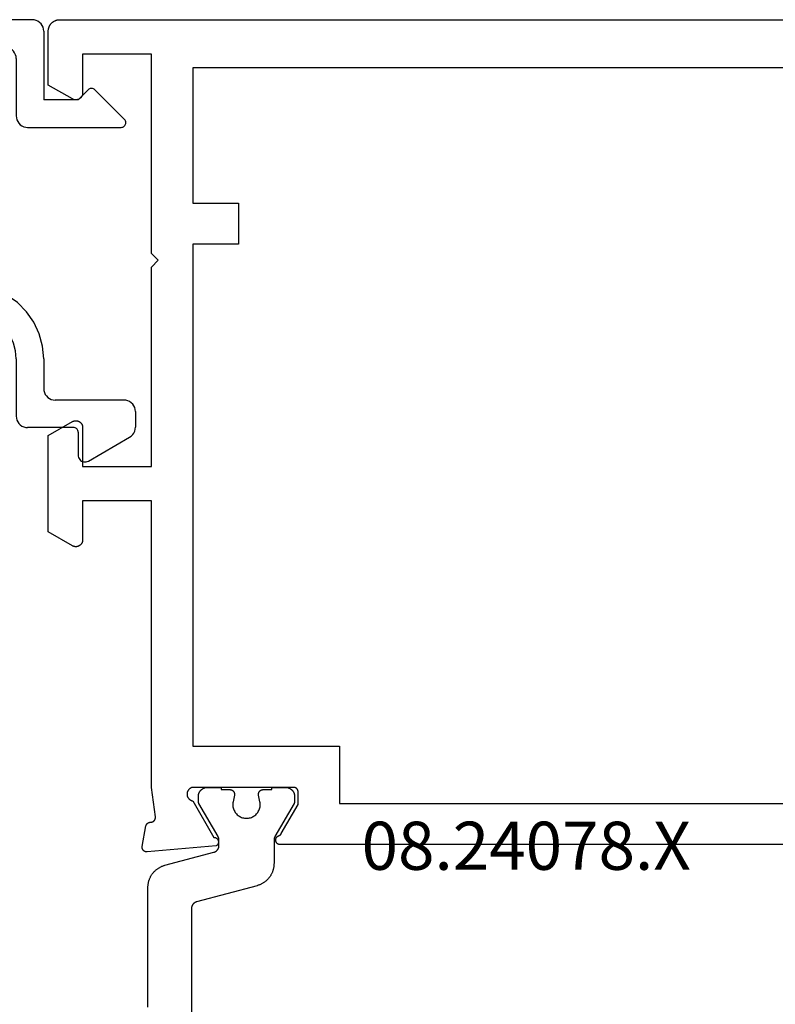
# Model space of a CAD drawing. Units: millimetres. Extents: x 0 to 2885, y -3223 to -50.
# Drawn here: x 1885 to 1918, y -3141 to -3098 of the extents above; entities that cross this region are included whole.
import ezdxf
from ezdxf.enums import TextEntityAlignment as Align

# ---------------------------------------------------------------- set-up
doc = ezdxf.new("R2010")
doc.units = ezdxf.units.MM
doc.layers.add('CrossSectionsProfils', color=7, linetype='Continuous')
doc.layers.add('CrossSectionsTexts', color=3, linetype='Continuous')
doc.styles.get("Standard").update_dxf_attribs({"font": 'complex.shx', "height": 60})

# ---------------------------------------------------------------- blocks, each defined once
blk = doc.blocks.new('08_24078_X_TEXT_7', base_point=(1953.3, 0))
at = {"layer": 'CrossSectionsTexts'}
blk.add_text('08.24078.X', height=2.1, dxfattribs=at).set_placement((1907.45, 37.1), align=Align.CENTER)
blk = doc.blocks.new('08_24078_X', base_point=(-91.7, 0))
at = {"layer": 'CrossSectionsProfils', "flags": 128}
for points in [[(-67.579, 38.2), (-35.121, 38.2), (-35.109, 38.2), (-35.097, 38.201), (-35.086, 38.203), (-35.074, 38.205), (-35.063, 38.209), (-35.052, 38.212), (-35.041, 38.217), (-35.03, 38.222), (-35.02, 38.227), (-35.01, 38.233), (-35, 38.24), (-34.991, 38.248), (-34.982, 38.255), (-34.974, 38.264), (-34.966, 38.273), (-34.959, 38.282), (-34.953, 38.292), (-34.946, 38.302), (-34.941, 38.312), (-34.936, 38.323), (-34.932, 38.334), (-34.928, 38.345), (-34.925, 38.356), (-34.923, 38.368), (-34.922, 38.379), (-34.921, 38.391), (-34.921, 38.403), (-34.921, 38.414), (-34.922, 38.426), (-34.924, 38.438), (-34.927, 38.449), (-34.93, 38.46), (-34.934, 38.472), (-34.938, 38.482), (-34.943, 38.493), (-34.949, 38.503), (-34.956, 38.513), (-34.963, 38.523), (-34.97, 38.532), (-34.978, 38.54), (-34.986, 38.548), (-34.995, 38.556), (-35.005, 38.563), (-35.014, 38.57), (-35.025, 38.575), (-35.035, 38.581), (-35.046, 38.585), (-35.057, 38.59), (-35.057, 38.59), (-35.06, 38.591), (-35.062, 38.592), (-35.065, 38.593), (-35.068, 38.594), (-35.071, 38.595), (-35.074, 38.596), (-35.076, 38.597), (-35.079, 38.599), (-35.082, 38.6), (-35.085, 38.601), (-35.087, 38.603), (-35.09, 38.604), (-35.092, 38.606), (-35.095, 38.607), (-35.098, 38.609), (-35.1, 38.61), (-35.103, 38.612), (-35.105, 38.614), (-35.108, 38.615), (-35.11, 38.617), (-35.113, 38.619), (-35.115, 38.621), (-35.117, 38.622), (-35.12, 38.624), (-35.122, 38.626), (-35.124, 38.628), (-35.127, 38.63), (-35.129, 38.632), (-35.131, 38.634), (-35.133, 38.636), (-35.135, 38.639), (-35.137, 38.641), (-35.139, 38.643), (-35.142, 38.645), (-35.144, 38.647), (-35.145, 38.65), (-35.147, 38.652), (-35.149, 38.654), (-35.151, 38.657), (-35.153, 38.659), (-35.155, 38.661), (-35.157, 38.664), (-35.158, 38.666), (-35.16, 38.669), (-35.162, 38.671), (-35.163, 38.674), (-35.165, 38.677), (-35.166, 38.679), (-35.166, 38.679), (-35.9, 39.95), (-35.9, 40.5), (-35.9, 40.507), (-35.9, 40.513), (-35.899, 40.52), (-35.898, 40.526), (-35.897, 40.533), (-35.896, 40.539), (-35.895, 40.545), (-35.893, 40.552), (-35.891, 40.558), (-35.889, 40.564), (-35.887, 40.57), (-35.885, 40.577), (-35.882, 40.583), (-35.879, 40.588), (-35.876, 40.594), (-35.873, 40.6), (-35.87, 40.606), (-35.866, 40.611), (-35.863, 40.616), (-35.859, 40.622), (-35.855, 40.627), (-35.85, 40.632), (-35.846, 40.637), (-35.841, 40.641), (-35.837, 40.646), (-35.832, 40.65), (-35.827, 40.655), (-35.822, 40.659), (-35.816, 40.663), (-35.811, 40.666), (-35.806, 40.67), (-35.8, 40.673), (-35.794, 40.676), (-35.788, 40.679), (-35.783, 40.682), (-35.777, 40.685), (-35.77, 40.687), (-35.764, 40.689), (-35.758, 40.691), (-35.752, 40.693), (-35.745, 40.695), (-35.739, 40.696), (-35.733, 40.697), (-35.726, 40.698), (-35.72, 40.699), (-35.713, 40.7), (-35.707, 40.7), (-35.7, 40.7), (-35.7, 40.7), (-31.3, 40.7), (-31.283, 40.696), (-31.266, 40.692), (-31.249, 40.686), (-31.233, 40.68), (-31.217, 40.673), (-31.202, 40.664), (-31.187, 40.655), (-31.173, 40.645), (-31.159, 40.634), (-31.146, 40.622), (-31.133, 40.61), (-31.122, 40.597), (-31.111, 40.583), (-31.101, 40.569), (-31.092, 40.554), (-31.084, 40.538), (-31.076, 40.522), (-31.07, 40.506), (-31.064, 40.49), (-31.06, 40.473), (-31.056, 40.455), (-31.054, 40.438), (-31.053, 40.421), (-31.052, 40.403), (-31.053, 40.386), (-31.054, 40.368), (-31.057, 40.351), (-31.061, 40.334), (-31.065, 40.317), (-31.071, 40.3), (-31.077, 40.284), (-31.085, 40.268), (-31.093, 40.253), (-31.103, 40.238), (-31.113, 40.224), (-31.124, 40.21), (-31.135, 40.197), (-31.148, 40.185), (-31.161, 40.173), (-31.175, 40.163), (-31.189, 40.153), (-31.204, 40.144), (-31.22, 40.135), (-31.236, 40.128), (-31.252, 40.122), (-31.269, 40.116), (-31.286, 40.112), (-31.303, 40.109), (-31.303, 40.109), (-32.221, 38.518), (-32.232, 38.518), (-32.243, 38.517), (-32.254, 38.516), (-32.265, 38.514), (-32.275, 38.511), (-32.286, 38.508), (-32.296, 38.504), (-32.306, 38.5), (-32.316, 38.495), (-32.326, 38.489), (-32.335, 38.483), (-32.344, 38.477), (-32.353, 38.47), (-32.361, 38.462), (-32.369, 38.455), (-32.376, 38.446), (-32.383, 38.438), (-32.389, 38.428), (-32.395, 38.419), (-32.4, 38.409), (-32.405, 38.399), (-32.409, 38.389), (-32.413, 38.379), (-32.416, 38.368), (-32.418, 38.357), (-32.42, 38.346), (-32.421, 38.335), (-32.422, 38.324), (-32.422, 38.313), (-32.421, 38.302), (-32.42, 38.291), (-32.418, 38.281), (-32.416, 38.27), (-32.413, 38.259), (-32.409, 38.249), (-32.405, 38.238), (-32.401, 38.228), (-32.395, 38.219), (-32.389, 38.209), (-32.383, 38.2), (-32.376, 38.191), (-32.369, 38.183), (-32.361, 38.175), (-32.353, 38.168), (-32.345, 38.161), (-32.336, 38.154), (-32.327, 38.148), (-32.317, 38.143), (-32.317, 38.143), (-29.315, 37.88), (-29.307, 37.879), (-29.3, 37.879), (-29.292, 37.879), (-29.284, 37.88), (-29.277, 37.88), (-29.269, 37.881), (-29.262, 37.882), (-29.254, 37.884), (-29.247, 37.886), (-29.239, 37.888), (-29.232, 37.89), (-29.225, 37.893), (-29.218, 37.896), (-29.211, 37.899), (-29.204, 37.902), (-29.197, 37.906), (-29.191, 37.91), (-29.184, 37.914), (-29.178, 37.919), (-29.172, 37.923), (-29.166, 37.928), (-29.161, 37.933), (-29.155, 37.939), (-29.15, 37.944), (-29.145, 37.95), (-29.14, 37.956), (-29.135, 37.962), (-29.131, 37.968), (-29.127, 37.974), (-29.123, 37.981), (-29.119, 37.988), (-29.116, 37.995), (-29.113, 38.002), (-29.11, 38.009), (-29.108, 38.016), (-29.105, 38.023), (-29.103, 38.031), (-29.102, 38.038), (-29.1, 38.046), (-29.099, 38.053), (-29.098, 38.061), (-29.098, 38.068), (-29.097, 38.076), (-29.097, 38.084), (-29.098, 38.091), (-29.098, 38.099), (-29.099, 38.106), (-29.1, 38.114), (-29.1, 38.114), (-29.259, 39.015), (-29.261, 39.021), (-29.262, 39.027), (-29.264, 39.032), (-29.266, 39.038), (-29.268, 39.043), (-29.271, 39.049), (-29.273, 39.054), (-29.276, 39.059), (-29.278, 39.065), (-29.281, 39.07), (-29.284, 39.075), (-29.287, 39.08), (-29.291, 39.085), (-29.294, 39.09), (-29.297, 39.094), (-29.301, 39.099), (-29.305, 39.104), (-29.309, 39.108), (-29.313, 39.112), (-29.317, 39.117), (-29.321, 39.121), (-29.325, 39.125), (-29.33, 39.129), (-29.334, 39.132), (-29.339, 39.136), (-29.344, 39.14), (-29.349, 39.143), (-29.354, 39.146), (-29.359, 39.149), (-29.364, 39.152), (-29.369, 39.155), (-29.374, 39.158), (-29.38, 39.16), (-29.385, 39.163), (-29.39, 39.165), (-29.396, 39.167), (-29.401, 39.169), (-29.407, 39.171), (-29.413, 39.172), (-29.418, 39.174), (-29.424, 39.175), (-29.43, 39.176), (-29.436, 39.177), (-29.442, 39.178), (-29.448, 39.179), (-29.453, 39.18), (-29.459, 39.18), (-29.465, 39.18), (-29.465, 39.18), (-29.473, 39.18), (-29.48, 39.18), (-29.488, 39.181), (-29.495, 39.181), (-29.502, 39.182), (-29.51, 39.183), (-29.517, 39.185), (-29.524, 39.186), (-29.531, 39.188), (-29.539, 39.191), (-29.546, 39.193), (-29.553, 39.196), (-29.559, 39.199), (-29.566, 39.202), (-29.573, 39.206), (-29.579, 39.21), (-29.585, 39.214), (-29.591, 39.218), (-29.597, 39.223), (-29.603, 39.227), (-29.609, 39.232), (-29.614, 39.237), (-29.619, 39.243), (-29.624, 39.248), (-29.629, 39.254), (-29.634, 39.26), (-29.638, 39.266), (-29.642, 39.272), (-29.646, 39.278), (-29.65, 39.285), (-29.653, 39.291), (-29.657, 39.298), (-29.659, 39.305), (-29.662, 39.312), (-29.665, 39.319), (-29.667, 39.326), (-29.669, 39.333), (-29.67, 39.341), (-29.672, 39.348), (-29.673, 39.355), (-29.673, 39.363), (-29.674, 39.37), (-29.674, 39.378), (-29.674, 39.385), (-29.674, 39.393), (-29.673, 39.4), (-29.672, 39.407), (-29.671, 39.415), (-29.671, 39.415), (-29.5, 40.7), (-29.5, 53.2), (-26.5, 53.2), (-26.5, 51.5), (-26.5, 51.487), (-26.499, 51.474), (-26.497, 51.461), (-26.495, 51.448), (-26.493, 51.435), (-26.49, 51.422), (-26.486, 51.41), (-26.482, 51.397), (-26.477, 51.385), (-26.472, 51.373), (-26.466, 51.361), (-26.46, 51.35), (-26.453, 51.339), (-26.446, 51.328), (-26.438, 51.317), (-26.43, 51.307), (-26.421, 51.297), (-26.412, 51.288), (-26.403, 51.279), (-26.393, 51.27), (-26.383, 51.262), (-26.372, 51.254), (-26.361, 51.247), (-26.35, 51.24), (-26.339, 51.234), (-26.327, 51.228), (-26.315, 51.223), (-26.303, 51.218), (-26.29, 51.214), (-26.278, 51.21), (-26.265, 51.207), (-26.252, 51.205), (-26.239, 51.203), (-26.226, 51.201), (-26.213, 51.2), (-26.2, 51.2), (-26.187, 51.2), (-26.174, 51.201), (-26.161, 51.203), (-26.148, 51.205), (-26.135, 51.207), (-26.122, 51.21), (-26.11, 51.214), (-26.097, 51.218), (-26.085, 51.223), (-26.073, 51.228), (-26.061, 51.234), (-26.05, 51.24), (-26.05, 51.24), (-25, 51.846), (-25, 56.054), (-26.05, 56.66), (-26.061, 56.666), (-26.073, 56.672), (-26.085, 56.677), (-26.097, 56.682), (-26.11, 56.686), (-26.122, 56.69), (-26.135, 56.693), (-26.148, 56.695), (-26.161, 56.697), (-26.174, 56.699), (-26.187, 56.7), (-26.2, 56.7), (-26.213, 56.7), (-26.226, 56.699), (-26.239, 56.697), (-26.252, 56.695), (-26.265, 56.693), (-26.278, 56.69), (-26.29, 56.686), (-26.303, 56.682), (-26.315, 56.677), (-26.327, 56.672), (-26.339, 56.666), (-26.35, 56.66), (-26.361, 56.653), (-26.372, 56.646), (-26.383, 56.638), (-26.393, 56.63), (-26.403, 56.621), (-26.412, 56.612), (-26.421, 56.603), (-26.43, 56.593), (-26.438, 56.583), (-26.446, 56.572), (-26.453, 56.561), (-26.46, 56.55), (-26.466, 56.539), (-26.472, 56.527), (-26.477, 56.515), (-26.482, 56.503), (-26.486, 56.49), (-26.49, 56.478), (-26.493, 56.465), (-26.495, 56.452), (-26.497, 56.439), (-26.499, 56.426), (-26.5, 56.413), (-26.5, 56.4), (-26.5, 56.4), (-26.5, 54.7), (-29.5, 54.7), (-29.5, 63.4), (-29.8, 63.7), (-29.5, 64), (-29.5, 72.7), (-26.5, 72.7), (-26.5, 71), (-26.5, 70.987), (-26.499, 70.974), (-26.497, 70.961), (-26.495, 70.948), (-26.493, 70.935), (-26.49, 70.922), (-26.486, 70.91), (-26.482, 70.897), (-26.477, 70.885), (-26.472, 70.873), (-26.466, 70.861), (-26.46, 70.85), (-26.453, 70.839), (-26.446, 70.828), (-26.438, 70.817), (-26.43, 70.807), (-26.421, 70.797), (-26.412, 70.788), (-26.403, 70.779), (-26.393, 70.77), (-26.383, 70.762), (-26.372, 70.754), (-26.361, 70.747), (-26.35, 70.74), (-26.339, 70.734), (-26.327, 70.728), (-26.315, 70.723), (-26.303, 70.718), (-26.29, 70.714), (-26.278, 70.71), (-26.265, 70.707), (-26.252, 70.705), (-26.239, 70.703), (-26.226, 70.701), (-26.213, 70.7), (-26.2, 70.7), (-26.187, 70.7), (-26.174, 70.701), (-26.161, 70.703), (-26.148, 70.705), (-26.135, 70.707), (-26.122, 70.71), (-26.11, 70.714), (-26.097, 70.718), (-26.085, 70.723), (-26.073, 70.728), (-26.061, 70.734), (-26.05, 70.74), (-26.05, 70.74), (-25, 71.346), (-25, 73.7), (-25, 73.716), (-25.001, 73.733), (-25.002, 73.749), (-25.004, 73.765), (-25.007, 73.781), (-25.01, 73.798), (-25.013, 73.814), (-25.017, 73.829), (-25.022, 73.845), (-25.027, 73.861), (-25.032, 73.876), (-25.038, 73.891), (-25.045, 73.906), (-25.052, 73.921), (-25.059, 73.936), (-25.067, 73.95), (-25.075, 73.964), (-25.084, 73.978), (-25.094, 73.991), (-25.103, 74.004), (-25.113, 74.017), (-25.124, 74.03), (-25.135, 74.042), (-25.146, 74.054), (-25.158, 74.065), (-25.17, 74.076), (-25.183, 74.087), (-25.196, 74.097), (-25.209, 74.106), (-25.222, 74.116), (-25.236, 74.125), (-25.25, 74.133), (-25.264, 74.141), (-25.279, 74.148), (-25.294, 74.155), (-25.309, 74.162), (-25.324, 74.168), (-25.339, 74.173), (-25.355, 74.178), (-25.371, 74.183), (-25.386, 74.187), (-25.402, 74.19), (-25.419, 74.193), (-25.435, 74.196), (-25.451, 74.198), (-25.467, 74.199), (-25.484, 74.2), (-25.5, 74.2), (-25.5, 74.2), (-90.7, 74.2)], [(-71.4, 64.4), (-69.4, 64.4), (-69.4, 66.2), (-71.4, 66.2), (-71.4, 72.1), (-31.3, 72.1), (-31.3, 66.2), (-33.3, 66.2), (-33.3, 64.4), (-31.3, 64.4), (-31.3, 42.5), (-37.7, 42.5), (-37.7, 40), (-65, 40), (-65, 42.5), (-71.4, 42.5), (-71.4, 64.4)]]:
    blk.add_lwpolyline(points, dxfattribs=at)
at = {"layer": 'CrossSectionsProfils', "color": 1, "flags": 128}
blk.add_lwpolyline([(-29.347, 31.1), (-29.347, 36.333), (-29.347, 36.36), (-29.348, 36.387), (-29.35, 36.414), (-29.353, 36.442), (-29.356, 36.469), (-29.36, 36.496), (-29.365, 36.522), (-29.37, 36.549), (-29.377, 36.576), (-29.384, 36.602), (-29.391, 36.628), (-29.4, 36.654), (-29.409, 36.68), (-29.419, 36.705), (-29.429, 36.73), (-29.44, 36.755), (-29.452, 36.78), (-29.465, 36.804), (-29.478, 36.828), (-29.492, 36.851), (-29.506, 36.875), (-29.521, 36.897), (-29.537, 36.92), (-29.553, 36.941), (-29.57, 36.963), (-29.588, 36.984), (-29.606, 37.004), (-29.624, 37.024), (-29.643, 37.044), (-29.663, 37.063), (-29.683, 37.081), (-29.704, 37.099), (-29.725, 37.116), (-29.747, 37.133), (-29.769, 37.149), (-29.791, 37.164), (-29.814, 37.179), (-29.837, 37.193), (-29.861, 37.207), (-29.885, 37.22), (-29.909, 37.232), (-29.934, 37.244), (-29.959, 37.254), (-29.984, 37.265), (-30.01, 37.274), (-30.036, 37.283), (-30.062, 37.291), (-30.088, 37.299), (-30.088, 37.299), (-32.224, 37.871), (-32.232, 37.873), (-32.24, 37.876), (-32.248, 37.878), (-32.255, 37.881), (-32.263, 37.884), (-32.27, 37.888), (-32.278, 37.891), (-32.285, 37.895), (-32.292, 37.899), (-32.299, 37.903), (-32.306, 37.907), (-32.313, 37.911), (-32.32, 37.916), (-32.327, 37.921), (-32.333, 37.926), (-32.339, 37.931), (-32.346, 37.936), (-32.352, 37.942), (-32.358, 37.948), (-32.363, 37.953), (-32.369, 37.959), (-32.374, 37.966), (-32.38, 37.972), (-32.385, 37.978), (-32.389, 37.985), (-32.394, 37.991), (-32.399, 37.998), (-32.403, 38.005), (-32.407, 38.012), (-32.411, 38.019), (-32.415, 38.027), (-32.418, 38.034), (-32.422, 38.042), (-32.425, 38.049), (-32.428, 38.057), (-32.431, 38.064), (-32.433, 38.072), (-32.436, 38.08), (-32.438, 38.088), (-32.439, 38.096), (-32.441, 38.104), (-32.443, 38.112), (-32.444, 38.12), (-32.445, 38.128), (-32.446, 38.136), (-32.446, 38.144), (-32.446, 38.153), (-32.447, 38.161), (-32.447, 38.161), (-32.447, 38.401), (-32.447, 38.404), (-32.447, 38.407), (-32.446, 38.411), (-32.446, 38.414), (-32.446, 38.417), (-32.446, 38.42), (-32.446, 38.424), (-32.445, 38.427), (-32.445, 38.43), (-32.445, 38.433), (-32.444, 38.437), (-32.444, 38.44), (-32.444, 38.443), (-32.443, 38.446), (-32.443, 38.45), (-32.442, 38.453), (-32.441, 38.456), (-32.441, 38.459), (-32.44, 38.463), (-32.439, 38.466), (-32.439, 38.469), (-32.438, 38.472), (-32.437, 38.475), (-32.436, 38.478), (-32.436, 38.482), (-32.435, 38.485), (-32.434, 38.488), (-32.433, 38.491), (-32.432, 38.494), (-32.431, 38.497), (-32.43, 38.5), (-32.429, 38.503), (-32.427, 38.506), (-32.426, 38.51), (-32.425, 38.513), (-32.424, 38.516), (-32.422, 38.519), (-32.421, 38.522), (-32.42, 38.525), (-32.418, 38.528), (-32.417, 38.531), (-32.416, 38.533), (-32.414, 38.536), (-32.413, 38.539), (-32.411, 38.542), (-32.41, 38.545), (-32.408, 38.548), (-32.406, 38.551), (-32.406, 38.551), (-31.573, 39.994), (-31.572, 39.995), (-31.571, 39.997), (-31.57, 39.999), (-31.569, 40.001), (-31.568, 40.003), (-31.567, 40.005), (-31.566, 40.007), (-31.565, 40.009), (-31.564, 40.011), (-31.564, 40.013), (-31.563, 40.015), (-31.562, 40.017), (-31.561, 40.019), (-31.56, 40.021), (-31.559, 40.023), (-31.559, 40.025), (-31.558, 40.027), (-31.557, 40.029), (-31.557, 40.031), (-31.556, 40.033), (-31.555, 40.036), (-31.555, 40.038), (-31.554, 40.04), (-31.553, 40.042), (-31.553, 40.044), (-31.552, 40.046), (-31.552, 40.048), (-31.551, 40.05), (-31.551, 40.052), (-31.55, 40.055), (-31.55, 40.057), (-31.55, 40.059), (-31.549, 40.061), (-31.549, 40.063), (-31.549, 40.065), (-31.548, 40.067), (-31.548, 40.07), (-31.548, 40.072), (-31.548, 40.074), (-31.547, 40.076), (-31.547, 40.078), (-31.547, 40.081), (-31.547, 40.083), (-31.547, 40.085), (-31.547, 40.087), (-31.547, 40.089), (-31.547, 40.091), (-31.547, 40.094), (-31.547, 40.094), (-31.547, 40.3), (-31.547, 40.313), (-31.547, 40.326), (-31.549, 40.339), (-31.55, 40.352), (-31.552, 40.365), (-31.554, 40.378), (-31.557, 40.391), (-31.56, 40.404), (-31.564, 40.416), (-31.568, 40.429), (-31.572, 40.441), (-31.577, 40.453), (-31.582, 40.465), (-31.588, 40.477), (-31.594, 40.489), (-31.6, 40.5), (-31.607, 40.511), (-31.614, 40.522), (-31.621, 40.533), (-31.629, 40.544), (-31.637, 40.554), (-31.646, 40.564), (-31.655, 40.573), (-31.664, 40.583), (-31.673, 40.592), (-31.683, 40.601), (-31.693, 40.609), (-31.703, 40.617), (-31.714, 40.625), (-31.724, 40.633), (-31.735, 40.64), (-31.747, 40.646), (-31.758, 40.653), (-31.77, 40.659), (-31.782, 40.664), (-31.794, 40.67), (-31.806, 40.674), (-31.818, 40.679), (-31.83, 40.683), (-31.843, 40.686), (-31.856, 40.69), (-31.869, 40.692), (-31.881, 40.695), (-31.894, 40.697), (-31.907, 40.698), (-31.92, 40.699), (-31.934, 40.7), (-31.947, 40.7), (-31.947, 40.7), (-32.547, 40.7), (-32.547, 40.6), (-32.922, 40.6), (-32.929, 40.6), (-32.936, 40.599), (-32.944, 40.599), (-32.951, 40.598), (-32.958, 40.597), (-32.966, 40.595), (-32.973, 40.593), (-32.98, 40.591), (-32.987, 40.589), (-32.994, 40.587), (-33.001, 40.584), (-33.007, 40.581), (-33.014, 40.577), (-33.02, 40.574), (-33.027, 40.57), (-33.033, 40.566), (-33.039, 40.562), (-33.045, 40.557), (-33.051, 40.553), (-33.056, 40.548), (-33.062, 40.543), (-33.067, 40.538), (-33.072, 40.532), (-33.076, 40.527), (-33.081, 40.521), (-33.085, 40.515), (-33.089, 40.509), (-33.093, 40.502), (-33.097, 40.496), (-33.1, 40.489), (-33.104, 40.483), (-33.107, 40.476), (-33.109, 40.469), (-33.112, 40.462), (-33.114, 40.455), (-33.116, 40.448), (-33.117, 40.441), (-33.119, 40.434), (-33.12, 40.426), (-33.121, 40.419), (-33.121, 40.412), (-33.122, 40.404), (-33.122, 40.397), (-33.121, 40.389), (-33.121, 40.382), (-33.12, 40.375), (-33.119, 40.367), (-33.118, 40.36), (-33.118, 40.36), (-33.059, 40.069), (-33.051, 40.026), (-33.047, 39.982), (-33.047, 39.937), (-33.049, 39.893), (-33.055, 39.849), (-33.064, 39.806), (-33.076, 39.763), (-33.092, 39.722), (-33.11, 39.682), (-33.131, 39.643), (-33.155, 39.606), (-33.182, 39.57), (-33.211, 39.537), (-33.243, 39.506), (-33.277, 39.478), (-33.313, 39.452), (-33.35, 39.428), (-33.39, 39.408), (-33.43, 39.39), (-33.472, 39.376), (-33.515, 39.365), (-33.558, 39.357), (-33.602, 39.352), (-33.647, 39.35), (-33.691, 39.352), (-33.735, 39.357), (-33.778, 39.365), (-33.821, 39.376), (-33.863, 39.39), (-33.904, 39.408), (-33.943, 39.428), (-33.981, 39.452), (-34.016, 39.478), (-34.05, 39.506), (-34.082, 39.537), (-34.111, 39.57), (-34.138, 39.606), (-34.162, 39.643), (-34.183, 39.682), (-34.202, 39.722), (-34.217, 39.763), (-34.229, 39.806), (-34.238, 39.849), (-34.244, 39.893), (-34.246, 39.937), (-34.246, 39.982), (-34.242, 40.026), (-34.235, 40.069), (-34.235, 40.069), (-34.176, 40.36), (-34.174, 40.367), (-34.173, 40.375), (-34.172, 40.382), (-34.172, 40.389), (-34.172, 40.397), (-34.172, 40.404), (-34.172, 40.412), (-34.172, 40.419), (-34.173, 40.426), (-34.174, 40.434), (-34.176, 40.441), (-34.177, 40.448), (-34.179, 40.455), (-34.182, 40.462), (-34.184, 40.469), (-34.187, 40.476), (-34.19, 40.483), (-34.193, 40.489), (-34.196, 40.496), (-34.2, 40.502), (-34.204, 40.509), (-34.208, 40.515), (-34.212, 40.521), (-34.217, 40.527), (-34.222, 40.532), (-34.227, 40.538), (-34.232, 40.543), (-34.237, 40.548), (-34.243, 40.553), (-34.248, 40.557), (-34.254, 40.562), (-34.26, 40.566), (-34.266, 40.57), (-34.273, 40.574), (-34.279, 40.577), (-34.286, 40.581), (-34.293, 40.584), (-34.299, 40.587), (-34.306, 40.589), (-34.313, 40.591), (-34.321, 40.593), (-34.328, 40.595), (-34.335, 40.597), (-34.342, 40.598), (-34.35, 40.599), (-34.357, 40.599), (-34.364, 40.6), (-34.372, 40.6), (-34.372, 40.6), (-34.747, 40.6), (-34.747, 40.7), (-35.347, 40.7), (-35.36, 40.7), (-35.373, 40.699), (-35.386, 40.698), (-35.399, 40.697), (-35.412, 40.695), (-35.425, 40.692), (-35.437, 40.69), (-35.45, 40.686), (-35.463, 40.683), (-35.475, 40.679), (-35.487, 40.674), (-35.5, 40.67), (-35.512, 40.664), (-35.524, 40.659), (-35.535, 40.653), (-35.547, 40.646), (-35.558, 40.64), (-35.569, 40.633), (-35.58, 40.625), (-35.59, 40.617), (-35.6, 40.609), (-35.61, 40.601), (-35.62, 40.592), (-35.629, 40.583), (-35.639, 40.573), (-35.647, 40.564), (-35.656, 40.554), (-35.664, 40.544), (-35.672, 40.533), (-35.679, 40.522), (-35.686, 40.511), (-35.693, 40.5), (-35.699, 40.489), (-35.705, 40.477), (-35.711, 40.465), (-35.716, 40.453), (-35.721, 40.441), (-35.725, 40.429), (-35.729, 40.416), (-35.733, 40.404), (-35.736, 40.391), (-35.739, 40.378), (-35.741, 40.365), (-35.743, 40.352), (-35.745, 40.339), (-35.746, 40.326), (-35.746, 40.313), (-35.747, 40.3), (-35.747, 40.3), (-35.747, 40.094), (-35.747, 40.091), (-35.747, 40.089), (-35.746, 40.087), (-35.746, 40.085), (-35.746, 40.083), (-35.746, 40.081), (-35.746, 40.078), (-35.746, 40.076), (-35.746, 40.074), (-35.745, 40.072), (-35.745, 40.07), (-35.745, 40.067), (-35.745, 40.065), (-35.744, 40.063), (-35.744, 40.061), (-35.744, 40.059), (-35.743, 40.057), (-35.743, 40.055), (-35.742, 40.052), (-35.742, 40.05), (-35.741, 40.048), (-35.741, 40.046), (-35.74, 40.044), (-35.74, 40.042), (-35.739, 40.04), (-35.739, 40.038), (-35.738, 40.036), (-35.737, 40.033), (-35.737, 40.031), (-35.736, 40.029), (-35.735, 40.027), (-35.735, 40.025), (-35.734, 40.023), (-35.733, 40.021), (-35.732, 40.019), (-35.731, 40.017), (-35.731, 40.015), (-35.73, 40.013), (-35.729, 40.011), (-35.728, 40.009), (-35.727, 40.007), (-35.726, 40.005), (-35.725, 40.003), (-35.724, 40.001), (-35.723, 39.999), (-35.722, 39.997), (-35.721, 39.995), (-35.72, 39.994), (-35.72, 39.994), (-34.887, 38.551), (-34.885, 38.548), (-34.884, 38.545), (-34.882, 38.542), (-34.88, 38.539), (-34.879, 38.536), (-34.878, 38.533), (-34.876, 38.531), (-34.875, 38.528), (-34.873, 38.525), (-34.872, 38.522), (-34.871, 38.519), (-34.869, 38.516), (-34.868, 38.513), (-34.867, 38.51), (-34.866, 38.506), (-34.865, 38.503), (-34.864, 38.5), (-34.863, 38.497), (-34.861, 38.494), (-34.86, 38.491), (-34.86, 38.488), (-34.859, 38.485), (-34.858, 38.482), (-34.857, 38.478), (-34.856, 38.475), (-34.855, 38.472), (-34.854, 38.469), (-34.854, 38.466), (-34.853, 38.463), (-34.852, 38.459), (-34.852, 38.456), (-34.851, 38.453), (-34.851, 38.45), (-34.85, 38.446), (-34.85, 38.443), (-34.849, 38.44), (-34.849, 38.437), (-34.848, 38.433), (-34.848, 38.43), (-34.848, 38.427), (-34.847, 38.424), (-34.847, 38.42), (-34.847, 38.417), (-34.847, 38.414), (-34.847, 38.411), (-34.847, 38.407), (-34.847, 38.404), (-34.847, 38.401), (-34.847, 38.401), (-34.847, 37.374), (-34.846, 37.347), (-34.845, 37.32), (-34.843, 37.292), (-34.841, 37.265), (-34.837, 37.238), (-34.833, 37.211), (-34.828, 37.184), (-34.823, 37.158), (-34.817, 37.131), (-34.81, 37.105), (-34.802, 37.079), (-34.794, 37.053), (-34.784, 37.027), (-34.775, 37.001), (-34.764, 36.976), (-34.753, 36.951), (-34.741, 36.927), (-34.729, 36.903), (-34.715, 36.879), (-34.702, 36.855), (-34.687, 36.832), (-34.672, 36.809), (-34.656, 36.787), (-34.64, 36.765), (-34.623, 36.744), (-34.606, 36.723), (-34.588, 36.702), (-34.569, 36.683), (-34.55, 36.663), (-34.53, 36.644), (-34.51, 36.626), (-34.489, 36.608), (-34.468, 36.591), (-34.447, 36.574), (-34.425, 36.558), (-34.402, 36.543), (-34.379, 36.528), (-34.356, 36.514), (-34.332, 36.5), (-34.308, 36.487), (-34.284, 36.475), (-34.259, 36.463), (-34.234, 36.452), (-34.209, 36.442), (-34.183, 36.432), (-34.158, 36.424), (-34.132, 36.416), (-34.105, 36.408), (-34.105, 36.408), (-31.469, 35.702), (-31.461, 35.699), (-31.453, 35.697), (-31.446, 35.694), (-31.438, 35.691), (-31.43, 35.688), (-31.423, 35.685), (-31.415, 35.682), (-31.408, 35.678), (-31.401, 35.674), (-31.394, 35.67), (-31.387, 35.666), (-31.38, 35.661), (-31.373, 35.657), (-31.367, 35.652), (-31.36, 35.647), (-31.354, 35.642), (-31.348, 35.636), (-31.342, 35.631), (-31.336, 35.625), (-31.33, 35.619), (-31.324, 35.613), (-31.319, 35.607), (-31.314, 35.601), (-31.309, 35.595), (-31.304, 35.588), (-31.299, 35.581), (-31.294, 35.574), (-31.29, 35.568), (-31.286, 35.56), (-31.282, 35.553), (-31.278, 35.546), (-31.275, 35.539), (-31.271, 35.531), (-31.268, 35.524), (-31.265, 35.516), (-31.263, 35.508), (-31.26, 35.501), (-31.258, 35.493), (-31.256, 35.485), (-31.254, 35.477), (-31.252, 35.469), (-31.251, 35.461), (-31.249, 35.453), (-31.248, 35.445), (-31.248, 35.436), (-31.247, 35.428), (-31.247, 35.42), (-31.247, 35.412), (-31.247, 35.412), (-31.247, 24.5)], dxfattribs=at)
blk = doc.blocks.new('04_51016_X', base_point=(1946.166, 1335.181))
at = {"layer": 'CrossSectionsProfils'}
for p, q in [((1922.9, 1351.824), (1922.8, 1351.681)), ((1923.024, 1351.947), (1922.9, 1351.824)), ((1923.166, 1352.047), (1923.024, 1351.947)), ((1923.324, 1352.121), (1923.166, 1352.047)), ((1923.493, 1352.166), (1923.324, 1352.121)), ((1923.666, 1352.181), (1923.493, 1352.166)), ((1944.166, 1352.181), (1923.666, 1352.181)), ((1944.253, 1352.173), (1944.166, 1352.181)), ((1944.337, 1352.151), (1944.253, 1352.173)), ((1944.416, 1352.114), (1944.337, 1352.151)), ((1944.488, 1352.064), (1944.416, 1352.114)), ((1944.549, 1352.002), (1944.488, 1352.064)), ((1944.599, 1351.931), (1944.549, 1352.002)), ((1944.636, 1351.852), (1944.599, 1351.931)), ((1944.659, 1351.768), (1944.636, 1351.852)), ((1922.727, 1351.523), (1922.682, 1351.355)), ((1922.8, 1351.681), (1922.727, 1351.523)), ((1944.666, 1351.681), (1944.659, 1351.768)), ((1944.666, 1351.681), (1944.666, 1348.681)), ((1922.682, 1351.355), (1922.666, 1351.181)), ((1922.666, 1351.181), (1922.666, 1336.181)), ((1924.858, 1350.963), (1924.656, 1350.909)), ((1925.066, 1350.981), (1924.858, 1350.963)), ((1942.966, 1350.981), (1925.066, 1350.981)), ((1943.053, 1350.973), (1942.966, 1350.981)), ((1943.137, 1350.951), (1943.053, 1350.973)), ((1943.216, 1350.914), (1943.137, 1350.951)), ((1924.147, 1350.552), (1924.027, 1350.381)), ((1924.295, 1350.7), (1924.147, 1350.552)), ((1924.466, 1350.82), (1924.295, 1350.7)), ((1924.656, 1350.909), (1924.466, 1350.82)), ((1943.288, 1350.864), (1943.216, 1350.914)), ((1943.349, 1350.802), (1943.288, 1350.864)), ((1943.399, 1350.731), (1943.349, 1350.802)), ((1943.436, 1350.652), (1943.399, 1350.731)), ((1943.459, 1350.568), (1943.436, 1350.652)), ((1943.466, 1350.481), (1943.459, 1350.568)), ((1923.939, 1350.191), (1923.885, 1349.989)), ((1924.027, 1350.381), (1923.939, 1350.191)), ((1943.466, 1350.481), (1943.466, 1347.981)), ((1923.885, 1349.989), (1923.866, 1349.781)), ((1923.866, 1349.781), (1923.866, 1339.981)), ((1946.166, 1348.681), (1946.608, 1349.122)), ((1946.635, 1349.145), (1946.608, 1349.122)), ((1946.665, 1349.162), (1946.635, 1349.145)), ((1946.698, 1349.174), (1946.665, 1349.162)), ((1946.732, 1349.18), (1946.698, 1349.174)), ((1946.767, 1349.18), (1946.732, 1349.18)), ((1946.801, 1349.174), (1946.767, 1349.18)), ((1946.834, 1349.162), (1946.801, 1349.174)), ((1946.864, 1349.145), (1946.834, 1349.162)), ((1946.891, 1349.122), (1946.864, 1349.145)), ((1946.891, 1349.122), (1948.191, 1347.822)), ((1946.166, 1348.681), (1944.666, 1348.681)), ((1943.466, 1347.981), (1943.474, 1347.894)), ((1943.474, 1347.894), (1943.497, 1347.81)), ((1943.497, 1347.81), (1943.533, 1347.731)), ((1943.533, 1347.731), (1943.583, 1347.66)), ((1943.583, 1347.66), (1943.645, 1347.598)), ((1943.645, 1347.598), (1943.716, 1347.548)), ((1943.716, 1347.548), (1943.795, 1347.511)), ((1943.795, 1347.511), (1943.88, 1347.489)), ((1948.12, 1347.494), (1948.153, 1347.51)), ((1948.153, 1347.51), (1948.182, 1347.531)), ((1948.182, 1347.531), (1948.207, 1347.558)), ((1948.214, 1347.795), (1948.191, 1347.822)), ((1948.207, 1347.558), (1948.226, 1347.588)), ((1948.232, 1347.763), (1948.214, 1347.795)), ((1948.226, 1347.588), (1948.24, 1347.622)), ((1948.244, 1347.729), (1948.232, 1347.763)), ((1948.24, 1347.622), (1948.248, 1347.657)), ((1948.249, 1347.693), (1948.244, 1347.729)), ((1948.248, 1347.657), (1948.249, 1347.693)), ((1943.88, 1347.489), (1943.966, 1347.481)), ((1943.966, 1347.481), (1948.049, 1347.481)), ((1948.049, 1347.481), (1948.085, 1347.484)), ((1948.085, 1347.484), (1948.12, 1347.494)), ((1934.133, 1340.241), (1933.708, 1339.985)), ((1934.592, 1340.428), (1934.133, 1340.241)), ((1935.074, 1340.543), (1934.592, 1340.428)), ((1935.568, 1340.581), (1935.074, 1340.543)), ((1941.466, 1340.581), (1935.568, 1340.581)), ((1942.022, 1340.532), (1941.466, 1340.581)), ((1942.561, 1340.388), (1942.022, 1340.532)), ((1943.066, 1340.152), (1942.561, 1340.388)), ((1923.866, 1339.981), (1927.828, 1338.92)), ((1932.646, 1339.359), (1933.708, 1339.985)), ((1943.523, 1339.832), (1943.066, 1340.152)), ((1943.918, 1339.438), (1943.523, 1339.832)), ((1931.49, 1338.93), (1932.646, 1339.359)), ((1935.26, 1339.357), (1934.958, 1339.286)), ((1935.568, 1339.381), (1935.26, 1339.357)), ((1941.466, 1339.381), (1935.568, 1339.381)), ((1941.814, 1339.351), (1941.466, 1339.381)), ((1942.151, 1339.26), (1941.814, 1339.351)), ((1944.238, 1338.981), (1943.918, 1339.438)), ((1927.828, 1338.92), (1929.043, 1338.707)), ((1930.276, 1338.71), (1931.49, 1338.93)), ((1933.161, 1338.276), (1934.406, 1339.009)), ((1934.671, 1339.169), (1934.406, 1339.009)), ((1934.958, 1339.286), (1934.671, 1339.169)), ((1942.466, 1339.113), (1942.151, 1339.26)), ((1942.752, 1338.913), (1942.466, 1339.113)), ((1942.999, 1338.667), (1942.752, 1338.913)), ((1944.473, 1338.476), (1944.238, 1338.981)), ((1924.166, 1338.658), (1927.517, 1337.76)), ((1924.166, 1338.658), (1924.166, 1336.181)), ((1929.043, 1338.707), (1930.276, 1338.71)), ((1943.199, 1338.381), (1942.999, 1338.667)), ((1944.618, 1337.937), (1944.473, 1338.476)), ((1931.807, 1337.773), (1933.161, 1338.276)), ((1943.346, 1338.065), (1943.199, 1338.381)), ((1943.436, 1337.728), (1943.346, 1338.065)), ((1927.517, 1337.76), (1928.94, 1337.511)), ((1930.385, 1337.515), (1931.807, 1337.773)), ((1943.466, 1337.381), (1943.436, 1337.728)), ((1944.666, 1337.381), (1944.618, 1337.937)), ((1928.94, 1337.511), (1930.385, 1337.515)), ((1943.466, 1337.381), (1943.466, 1334.881)), ((1944.666, 1337.381), (1944.666, 1336.081)), ((1924.166, 1336.181), (1922.666, 1336.181)), ((1944.666, 1336.081), (1944.674, 1335.994)), ((1944.674, 1335.994), (1944.697, 1335.91)), ((1944.697, 1335.91), (1944.733, 1335.831)), ((1944.733, 1335.831), (1944.783, 1335.76)), ((1944.783, 1335.76), (1944.845, 1335.698)), ((1944.845, 1335.698), (1944.916, 1335.648)), ((1944.916, 1335.648), (1944.995, 1335.611)), ((1944.995, 1335.611), (1945.08, 1335.589)), ((1945.08, 1335.589), (1945.166, 1335.581)), ((1948.166, 1335.581), (1945.166, 1335.581)), ((1948.253, 1335.573), (1948.166, 1335.581)), ((1948.337, 1335.551), (1948.253, 1335.573)), ((1948.416, 1335.514), (1948.337, 1335.551)), ((1948.488, 1335.464), (1948.416, 1335.514)), ((1948.549, 1335.402), (1948.488, 1335.464)), ((1948.599, 1335.331), (1948.549, 1335.402)), ((1948.636, 1335.252), (1948.599, 1335.331)), ((1948.659, 1335.168), (1948.636, 1335.252)), ((1948.666, 1335.081), (1948.659, 1335.168)), ((1948.666, 1335.081), (1948.666, 1334.393)), ((1943.466, 1334.881), (1943.474, 1334.794)), ((1943.474, 1334.794), (1943.497, 1334.71)), ((1943.497, 1334.71), (1943.533, 1334.631)), ((1943.533, 1334.631), (1943.583, 1334.56)), ((1943.583, 1334.56), (1943.645, 1334.498)), ((1943.645, 1334.498), (1943.716, 1334.448)), ((1943.716, 1334.448), (1943.795, 1334.411)), ((1943.795, 1334.411), (1943.88, 1334.389)), ((1943.88, 1334.389), (1943.966, 1334.381)), ((1945.966, 1334.381), (1943.966, 1334.381)), ((1946.001, 1334.378), (1945.966, 1334.381)), ((1946.035, 1334.369), (1946.001, 1334.378)), ((1946.066, 1334.354), (1946.035, 1334.369)), ((1946.095, 1334.334), (1946.066, 1334.354)), ((1946.12, 1334.31), (1946.095, 1334.334)), ((1946.14, 1334.281), (1946.12, 1334.31)), ((1946.154, 1334.249), (1946.14, 1334.281)), ((1946.163, 1334.216), (1946.154, 1334.249)), ((1946.166, 1334.181), (1946.163, 1334.216)), ((1946.166, 1334.181), (1946.166, 1333.181)), ((1948.599, 1334.143), (1948.636, 1334.222)), ((1948.636, 1334.222), (1948.659, 1334.307)), ((1948.659, 1334.307), (1948.666, 1334.393)), ((1946.616, 1332.921), (1948.416, 1333.96)), ((1948.416, 1333.96), (1948.488, 1334.01)), ((1948.488, 1334.01), (1948.549, 1334.072)), ((1948.549, 1334.072), (1948.599, 1334.143)), ((1946.166, 1333.181), (1946.171, 1333.129)), ((1946.171, 1333.129), (1946.185, 1333.078)), ((1946.185, 1333.078), (1946.207, 1333.031)), ((1946.207, 1333.031), (1946.237, 1332.988)), ((1946.237, 1332.988), (1946.274, 1332.951)), ((1946.274, 1332.951), (1946.316, 1332.921)), ((1946.316, 1332.921), (1946.364, 1332.899)), ((1946.364, 1332.899), (1946.414, 1332.886)), ((1946.519, 1332.886), (1946.569, 1332.899)), ((1946.569, 1332.899), (1946.616, 1332.921)), ((1946.414, 1332.886), (1946.466, 1332.881)), ((1946.466, 1332.881), (1946.519, 1332.886))]:
    blk.add_line(p, q, dxfattribs=at)
blk = doc.blocks.new('CS_15HORL1')
at = {"layer": 'CrossSectionsProfils', "yscale": -1, "rotation": 180}
blk.add_blockref('08_24078_X', (1953.3, 0), dxfattribs=at)
at = {"layer": 'CrossSectionsProfils'}
blk.add_blockref('04_51016_X', (1887.9, 57.2), dxfattribs=at)
at = {"layer": 'CrossSectionsTexts'}
blk.add_blockref('08_24078_X_TEXT_7', (1953.3, 0), dxfattribs=at)

msp = doc.modelspace()

# ---------------------------------------------------------------- block references
msp.add_blockref('CS_15HORL1', (0, -3172))
at = {"layer": 'CrossSectionsProfils', "yscale": -1, "rotation": 180}
msp.add_blockref('08_24078_X', (1953.3, -3172), dxfattribs=at)
at = {"layer": 'CrossSectionsProfils'}
msp.add_blockref('04_51016_X', (1887.9, -3114.8), dxfattribs=at)
at = {"layer": 'CrossSectionsTexts'}
msp.add_blockref('08_24078_X_TEXT_7', (1953.3, -3172), dxfattribs=at)

doc.saveas('drawing.dxf')
